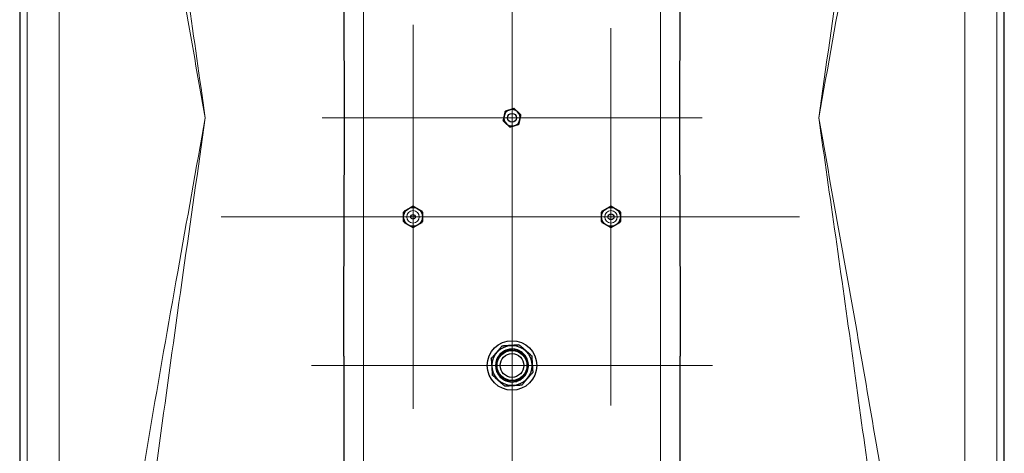
# Model space of a CAD drawing. Units: millimetres. Extents: x 0 to 15750, y 0 to 22275.
# Drawn here: x 6146 to 7141, y 11581 to 12018 of the extents above; entities that cross this region are included whole.
import ezdxf

# ---------------------------------------------------------------- set-up
doc = ezdxf.new("R2010")
doc.units = ezdxf.units.MM
doc.header["$LTSCALE"] = 75
doc.layers.add('Mittelpunktmarkierung (ISO)', color=5, linetype='Continuous', lineweight=9, true_color=0x0000ff)
doc.layers.add('Tangential', color=7, linetype='Continuous', lineweight=9, true_color=0xbfbfbf)
doc.layers.add('Sichtbar (ISO)', color=7, linetype='Continuous', lineweight=25)

msp = doc.modelspace()

# ---------------------------------------------------------------- linework, layer by layer
at = {"layer": 'Mittelpunktmarkierung (ISO)', "linetype": 'Continuous'}
for p, q in [((6643.13, 12111.17), (6643.13, 11727.17)), ((6543.13, 12012.97), (6543.13, 11625.37)), ((6743.13, 12009.67), (6743.13, 11628.67)), ((6835.13, 11919.17), (6451.13, 11919.17)), ((6643.13, 11871.81), (6643.13, 11466.52)), ((6736.93, 11819.17), (6349.33, 11819.17)), ((6933.63, 11819.17), (6552.63, 11819.17)), ((6643.13, 11697.68), (6643.13, 10940.66)), ((6845.77, 11669.17), (6440.48, 11669.17))]:
    msp.add_line(p, q, dxfattribs=at)
at = {"layer": 'Sichtbar (ISO)'}
for p, q in [((6145.63, 12875.17), (6145.63, 10963.17)), ((7140.63, 10963.17), (7140.63, 12875.17)), ((6473.13, 11678.39), (6473.13, 11475.73)), ((6813.13, 11475.73), (6813.13, 11678.39))]:
    msp.add_line(p, q, dxfattribs=at)
for centre, radius in [((6643.13, 11919.17), 4.5), ((6543.13, 11819.17), 9.5), ((6543.13, 11819.17), 2.25), ((6743.13, 11819.17), 9.5), ((6743.13, 11819.17), 3), ((6643.13, 11669.17), 25), ((6643.13, 11669.17), 20.15), ((6643.13, 11669.17), 15.15), ((6643.13, 11669.17), 12)]:
    msp.add_circle(centre, radius, dxfattribs=at)
for centre, radius, start, end in [((6643.13, 11919.17), 8.25, 167.3881, 227.3881), ((6643.13, 11919.17), 8.25, 107.3881, 167.3881), ((6643.13, 11919.17), 8.25, 47.3881, 107.3881), ((6643.13, 11919.17), 8.25, 347.3881, 47.3881), ((6643.13, 11919.17), 8.25, 227.3881, 287.3881), ((6643.13, 11919.17), 8.25, 287.3881, 347.3881), ((6543.13, 11819.17), 10.55, 145.77957, 154.22043), ((6543.13, 11819.17), 10.55, 85.77957, 94.22043), ((6543.13, 11819.17), 10.55, 25.77957, 34.22043), ((6743.13, 11819.17), 10.55, 145.77957, 154.22043), ((6743.13, 11819.17), 10.55, 85.77957, 94.22043), ((6743.13, 11819.17), 10.55, 25.77957, 34.22043), ((6543.13, 11819.17), 10.55, 205.77957, 214.22043), ((6543.13, 11819.17), 10.55, 325.77957, 334.22043), ((6743.13, 11819.17), 10.55, 205.77957, 214.22043), ((6743.13, 11819.17), 10.55, 325.77957, 334.22043), ((6543.13, 11819.17), 10.55, 265.77957, 274.22043), ((6743.13, 11819.17), 10.55, 265.77957, 274.22043), ((6642.16, 11684.28), 1.48, 93.65507, 186.45373)]:
    msp.add_arc(centre, radius, start, end, dxfattribs=at)
msp.add_ellipse((6642.11, 11685.59), major_axis=(-0.088, -0.0002), ratio=0.235368, start_param=3.13518, end_param=3.371726, dxfattribs=at)
for points, knots in [([(6473.13, 11678.39), (6473.12, 11697.84), (6473.17, 11717.47), (6473.35, 11768.39), (6473.49, 11799.67), (6473.7, 11860.83), (6473.76, 11890.71), (6473.76, 11947.62), (6473.7, 11977.5), (6473.49, 12038.66), (6473.35, 12069.95), (6473.17, 12120.86), (6473.12, 12140.49), (6473.13, 12159.95)], [11.714448, 11.714448, 11.714448, 11.714448, 17.074173, 17.074173, 25.61126, 25.61126, 34.148346, 34.148346, 42.685433, 42.685433, 51.22252, 51.22252, 56.582245, 56.582245, 56.582245, 56.582245]), ([(6813.13, 12159.95), (6813.13, 12140.49), (6813.08, 12120.86), (6812.9, 12069.95), (6812.76, 12038.66), (6812.55, 11977.5), (6812.49, 11947.62), (6812.49, 11890.71), (6812.55, 11860.83), (6812.76, 11799.67), (6812.9, 11768.39), (6813.08, 11717.47), (6813.13, 11697.84), (6813.13, 11678.39)], [11.714448, 11.714448, 11.714448, 11.714448, 17.074173, 17.074173, 25.61126, 25.61126, 34.148346, 34.148346, 42.685433, 42.685433, 51.22252, 51.22252, 56.582245, 56.582245, 56.582245, 56.582245]), ([(6642.07, 11685.76), (6643.86, 11685.87), (6645.69, 11685.69), (6649.17, 11684.76), (6650.85, 11684), (6653.85, 11682), (6655.2, 11680.73), (6657.4, 11677.88), (6658.27, 11676.25), (6659.44, 11672.84), (6659.75, 11671.01), (6659.75, 11667.41), (6659.46, 11665.58), (6658.31, 11662.17), (6657.45, 11660.53), (6655.26, 11657.67), (6653.92, 11656.4), (6650.93, 11654.38), (6649.25, 11653.61), (6645.78, 11652.66), (6643.94, 11652.46), (6640.34, 11652.68), (6638.54, 11653.09), (6635.2, 11654.44), (6633.62, 11655.41), (6630.89, 11657.77), (6629.71, 11659.19), (6627.88, 11662.29), (6627.22, 11664.02), (6626.48, 11667.55), (6626.41, 11669.39), (6626.84, 11672.97), (6627.36, 11674.75), (6628.92, 11677.99), (6629.98, 11679.51), (6632.5, 11682.08), (6634, 11683.18), (6637.21, 11684.81), (6638.97, 11685.37), (6641.19, 11685.68), (6641.63, 11685.73), (6642.07, 11685.76)], [0, 0, 0, 0, 0.539036, 0.539036, 1.07974, 1.07974, 1.62038, 1.62038, 2.161028, 2.161028, 2.701665, 2.701665, 3.242317, 3.242317, 3.782948, 3.782948, 4.323601, 4.323601, 4.864226, 4.864226, 5.404881, 5.404881, 5.945502, 5.945502, 6.486158, 6.486158, 7.026775, 7.026775, 7.567432, 7.567432, 8.108049, 8.108049, 8.648705, 8.648705, 9.189324, 9.189324, 9.72998, 9.72998, 10.270604, 10.270604, 10.401933, 10.401933, 10.401933, 10.401933]), ([(6642.19, 11685.59), (6642.17, 11685.61), (6642.16, 11685.64), (6642.13, 11685.68), (6642.12, 11685.69), (6642.1, 11685.73), (6642.09, 11685.74), (6642.08, 11685.75), (6642.07, 11685.76), (6642.07, 11685.76), (6642.07, 11685.76), (6642.07, 11685.76)], [-0.03806627, -0.03806627, -0.03806627, -0.03806627, -0.02788477, -0.02788477, -0.01801713, -0.01801713, -0.0091576, -0.0091576, 0, 0, 0.00036536, 0.00036536, 0.00036536, 0.00036536]), ([(6642.16, 11684.45), (6642.17, 11684.51), (6642.17, 11684.56), (6642.17, 11684.62), (6642.17, 11684.72), (6642.17, 11684.83), (6642.18, 11684.94), (6642.18, 11685.05), (6642.18, 11685.15), (6642.19, 11685.26), (6642.19, 11685.37), (6642.19, 11685.48), (6642.2, 11685.59)], [0, 0, 0, 0, 0.000182473, 0.000182473, 0.000182473, 0.000547419, 0.000547419, 0.000547419, 0.000909986, 0.000909986, 0.000909986, 0.001277357, 0.001277357, 0.001277357, 0.001277357]), ([(6642.16, 11684.28), (6642.16, 11684.28), (6642.16, 11684.28), (6642.16, 11684.29), (6642.16, 11684.29), (6642.16, 11684.29), (6642.16, 11684.29), (6642.16, 11684.29), (6642.16, 11684.29), (6642.16, 11684.29), (6642.16, 11684.29), (6642.16, 11684.29), (6642.16, 11684.3), (6642.16, 11684.3), (6642.16, 11684.3), (6642.16, 11684.3), (6642.16, 11684.31), (6642.16, 11684.31), (6642.16, 11684.31), (6642.16, 11684.32), (6642.16, 11684.32), (6642.16, 11684.32), (6642.16, 11684.33), (6642.16, 11684.34), (6642.16, 11684.35), (6642.16, 11684.35), (6642.16, 11684.35), (6642.16, 11684.36), (6642.16, 11684.36), (6642.16, 11684.36), (6642.16, 11684.36), (6642.16, 11684.37), (6642.16, 11684.37), (6642.16, 11684.37), (6642.16, 11684.37), (6642.16, 11684.38), (6642.16, 11684.38), (6642.16, 11684.39), (6642.16, 11684.4), (6642.16, 11684.41), (6642.16, 11684.43), (6642.16, 11684.44), (6642.16, 11684.45)], [-0.0000533329, -0.0000533329, -0.0000533329, -0.0000533329, 0, 0, 0, 0.000010563, 0.000010563, 0.000010563, 0.0000211142, 0.0000211142, 0.0000211142, 0.000042141, 0.000042141, 0.000042141, 0.0000653799, 0.0000653799, 0.0000653799, 0.0000886189, 0.0000886189, 0.0000886189, 0.0001118579, 0.0001118579, 0.0001118579, 0.0001585266, 0.0001585266, 0.0001585266, 0.0001701344, 0.0001701344, 0.0001701344, 0.0001813875, 0.0001813875, 0.0001813875, 0.0001922197, 0.0001922197, 0.0001922197, 0.0002025839, 0.0002025839, 0.0002025839, 0.0002482618, 0.0002482618, 0.0002482618, 0.0002939909, 0.0002939909, 0.0002939909, 0.0002939909])]:
    msp.add_open_spline(points, degree=3, knots=knots, dxfattribs=at)
for points, weights in [([(6635.07, 11920.97), (6634.59, 11918.81), (6634.03, 11916.32)], [1, 1.03799156647, 1.00007075032]), ([(6636.11, 11925.62), (6635.56, 11923.13), (6635.07, 11920.97)], [1.00007075032, 1.03799156647, 1]), ([(6640.66, 11927.04), (6638.55, 11926.38), (6636.11, 11925.62)], [1, 1.03799156647, 1.00007075032]), ([(6645.21, 11928.46), (6642.77, 11927.7), (6640.66, 11927.04)], [1.00007075032, 1.03799156647, 1]), ([(6648.71, 11925.24), (6647.08, 11926.74), (6645.21, 11928.46)], [1, 1.03799156647, 1.00007075032]), ([(6652.22, 11922.01), (6650.34, 11923.74), (6648.71, 11925.24)], [1.00007075032, 1.03799156647, 1]), ([(6651.18, 11917.37), (6651.66, 11919.52), (6652.22, 11922.01)], [1, 1.03799156647, 1.00007075032]), ([(6634.03, 11916.32), (6635.91, 11914.59), (6637.54, 11913.1)], [1.00007075032, 1.03799156647, 1]), ([(6637.54, 11913.1), (6639.17, 11911.6), (6641.05, 11909.87)], [1, 1.03799156647, 1.00007075032]), ([(6641.05, 11909.87), (6643.48, 11910.63), (6645.59, 11911.29)], [1.00007075032, 1.03799156647, 1]), ([(6645.59, 11911.29), (6647.7, 11911.95), (6650.14, 11912.72)], [1, 1.03799156647, 1.00007075032]), ([(6650.14, 11912.72), (6650.69, 11915.21), (6651.18, 11917.37)], [1.00007075032, 1.03799156647, 1]), ([(6533.63, 11819.17), (6533.63, 11821.34), (6533.63, 11823.76)], [1.63215079349, 1.63215079349, 1.54667656241]), ([(6534.4, 11825.1), (6536.49, 11826.31), (6538.38, 11827.39)], [1.54667656241, 1.63215079349, 1.63215079349]), ([(6538.38, 11827.39), (6540.26, 11828.48), (6542.35, 11829.69)], [1.63215079349, 1.63215079349, 1.54667656241]), ([(6543.9, 11829.69), (6545.99, 11828.48), (6547.88, 11827.39)], [1.54667656241, 1.63215079349, 1.63215079349]), ([(6547.88, 11827.39), (6549.76, 11826.31), (6551.85, 11825.1)], [1.63215079349, 1.63215079349, 1.54667656241]), ([(6552.63, 11823.76), (6552.63, 11821.34), (6552.63, 11819.17)], [1.54667656241, 1.63215079349, 1.63215079349]), ([(6733.63, 11819.17), (6733.63, 11821.34), (6733.63, 11823.76)], [1.63215079349, 1.63215079349, 1.54667656241]), ([(6734.4, 11825.1), (6736.49, 11826.31), (6738.38, 11827.39)], [1.54667656241, 1.63215079349, 1.63215079349]), ([(6738.38, 11827.39), (6740.26, 11828.48), (6742.35, 11829.69)], [1.63215079349, 1.63215079349, 1.54667656241]), ([(6743.9, 11829.69), (6745.99, 11828.48), (6747.88, 11827.39)], [1.54667656241, 1.63215079349, 1.63215079349]), ([(6747.88, 11827.39), (6749.76, 11826.31), (6751.85, 11825.1)], [1.63215079349, 1.63215079349, 1.54667656241]), ([(6752.63, 11823.76), (6752.63, 11821.34), (6752.63, 11819.17)], [1.54667656241, 1.63215079349, 1.63215079349]), ([(6533.63, 11814.58), (6533.63, 11816.99), (6533.63, 11819.17)], [1.54667656241, 1.63215079349, 1.63215079349]), ([(6538.38, 11810.94), (6536.49, 11812.03), (6534.4, 11813.23)], [1.63215079349, 1.63215079349, 1.54667656241]), ([(6542.35, 11808.65), (6540.26, 11809.85), (6538.38, 11810.94)], [1.54667656241, 1.63215079349, 1.63215079349]), ([(6547.88, 11810.94), (6545.99, 11809.85), (6543.9, 11808.65)], [1.63215079349, 1.63215079349, 1.54667656241]), ([(6551.85, 11813.23), (6549.76, 11812.03), (6547.88, 11810.94)], [1.54667656241, 1.63215079349, 1.63215079349]), ([(6552.63, 11819.17), (6552.63, 11816.99), (6552.63, 11814.58)], [1.63215079349, 1.63215079349, 1.54667656241]), ([(6733.63, 11814.58), (6733.63, 11816.99), (6733.63, 11819.17)], [1.54667656241, 1.63215079349, 1.63215079349]), ([(6738.38, 11810.94), (6736.49, 11812.03), (6734.4, 11813.23)], [1.63215079349, 1.63215079349, 1.54667656241]), ([(6742.35, 11808.65), (6740.26, 11809.85), (6738.38, 11810.94)], [1.54667656241, 1.63215079349, 1.63215079349]), ([(6747.88, 11810.94), (6745.99, 11809.85), (6743.9, 11808.65)], [1.63215079349, 1.63215079349, 1.54667656241]), ([(6751.85, 11813.23), (6749.76, 11812.03), (6747.88, 11810.94)], [1.54667656241, 1.63215079349, 1.63215079349]), ([(6752.63, 11819.17), (6752.63, 11816.99), (6752.63, 11814.58)], [1.63215079349, 1.63215079349, 1.54667656241]), ([(6622.13, 11676.33), (6627.74, 11682.71), (6633.34, 11689.08)], [1.32023648074, 1.4290136693, 1.32023648074]), ([(6633.34, 11689.08), (6641.82, 11689.63), (6650.29, 11690.17)], [1.32023648074, 1.4290136693, 1.32023648074]), ([(6650.29, 11690.17), (6656.67, 11684.56), (6663.04, 11678.95)], [1.32023648074, 1.4290136693, 1.32023648074]), ([(6622.13, 11676.33), (6622.67, 11667.86), (6623.21, 11659.39)], [1.32023648074, 1.4290136693, 1.32023648074]), ([(6663.04, 11678.95), (6663.58, 11670.47), (6664.12, 11662)], [1.32023648074, 1.4290136693, 1.32023648074]), ([(6664.12, 11662), (6658.52, 11655.62), (6652.91, 11649.25)], [1.32023648074, 1.4290136693, 1.32023648074]), ([(6635.96, 11648.17), (6629.58, 11653.78), (6623.21, 11659.39)], [1.32023648074, 1.4290136693, 1.32023648074]), ([(6652.91, 11649.25), (6644.43, 11648.71), (6635.96, 11648.17)], [1.32023648074, 1.4290136693, 1.32023648074])]:
    msp.add_rational_spline(points, weights, degree=2, dxfattribs=at)
msp.add_open_spline([(6642.16, 11684.45), (6642.16, 11684.45), (6642.16, 11684.45), (6642.16, 11684.45)], degree=3, dxfattribs=at)
at = {"layer": 'Tangential'}
for p, q in [((6185.48, 12921.95), (6185.48, 10916.39)), ((7100.77, 12921.95), (7100.77, 10916.39)), ((6153.22, 10926.83), (6153.22, 12911.51)), ((7133.03, 12911.51), (7133.03, 10926.83)), ((6493.13, 11475.28), (6493.13, 12619.17)), ((6793.13, 12619.17), (6793.13, 11475.28))]:
    msp.add_line(p, q, dxfattribs=at)
for centre in [(6543.13, 11819.17), (6743.13, 11819.17)]:
    msp.add_circle(centre, 6.3, dxfattribs=at)
for radius, start, end in [(1.31, 88.44318, 186.12879), (0.172, 88.46481, 183.97967)]:
    msp.add_arc((6642.16, 11684.28), radius, start, end, dxfattribs=at)
for points, knots in [([(6333.2, 11919.17), (6327.47, 11959.17), (6321.72, 11999.19), (6310.32, 12079.29), (6304.66, 12119.35), (6287.96, 12239.46), (6277.17, 12319.51), (6257.11, 12479.54), (6247.83, 12559.52), (6231.79, 12719.2), (6225.02, 12798.91), (6220.26, 12878.43)], [-96.42432, -96.42432, -96.42432, -96.42432, -84.363135, -84.363135, -72.301951, -72.301951, -48.21216, -48.21216, -24.10608, -24.10608, 0, 0, 0, 0]), ([(7065.99, 12878.43), (7061.23, 12798.91), (7054.46, 12719.2), (7038.43, 12559.52), (7029.14, 12479.54), (7005.57, 12291.51), (6990.66, 12183.4), (6967.98, 12023.28), (6960.51, 11971.2), (6953.05, 11919.17)], [-96.391671, -96.391671, -96.391671, -96.391671, -72.285591, -72.285591, -48.179511, -48.179511, -15.65669, -15.65669, 0.032649, 0.032649, 0.032649, 0.032649]), ([(6192.02, 12873.47), (6197.97, 12794.36), (6206.43, 12715.06), (6226.48, 12556.2), (6238.08, 12476.64), (6263.16, 12317.44), (6276.64, 12237.8), (6297.52, 12118.32), (6304.6, 12078.46), (6318.85, 11998.78), (6326.03, 11958.96), (6333.2, 11919.17)], [0, 0, 0, 0, 24.10608, 24.10608, 48.21216, 48.21216, 72.301951, 72.301951, 84.363135, 84.363135, 96.42432, 96.42432, 96.42432, 96.42432]), ([(6953.05, 11919.17), (6962.38, 11970.93), (6971.72, 12022.74), (7000.06, 12182.03), (7018.7, 12289.58), (7048.17, 12476.64), (7059.77, 12556.2), (7079.82, 12715.06), (7088.28, 12794.36), (7094.23, 12873.47)], [-0.032649, -0.032649, -0.032649, -0.032649, 15.65669, 15.65669, 48.179511, 48.179511, 72.285591, 72.285591, 96.391671, 96.391671, 96.391671, 96.391671]), ([(6333.2, 11919.17), (6323.87, 11867.4), (6314.53, 11815.59), (6286.19, 11656.3), (6267.55, 11548.75), (6238.08, 11361.69), (6226.48, 11282.13), (6206.43, 11123.27), (6197.97, 11043.97), (6192.02, 10964.87)], [-0.032584, -0.032584, -0.032584, -0.032584, 15.656756, 15.656756, 48.179576, 48.179576, 72.285656, 72.285656, 96.391736, 96.391736, 96.391736, 96.391736]), ([(6220.26, 10959.9), (6225.02, 11039.42), (6231.79, 11119.13), (6247.83, 11278.82), (6257.11, 11358.79), (6280.68, 11546.83), (6295.59, 11654.94), (6318.27, 11815.05), (6325.74, 11867.14), (6333.2, 11919.17)], [-96.391736, -96.391736, -96.391736, -96.391736, -72.285656, -72.285656, -48.179576, -48.179576, -15.656756, -15.656756, 0.032584, 0.032584, 0.032584, 0.032584]), ([(6953.05, 11919.17), (6958.78, 11879.17), (6964.53, 11839.14), (6975.93, 11759.05), (6981.59, 11718.98), (6998.3, 11598.88), (7009.08, 11518.82), (7029.14, 11358.79), (7038.43, 11278.82), (7054.46, 11119.13), (7061.23, 11039.42), (7065.99, 10959.9)], [-96.42432, -96.42432, -96.42432, -96.42432, -84.363119, -84.363119, -72.301918, -72.301918, -48.21216, -48.21216, -24.10608, -24.10608, 0, 0, 0, 0]), ([(7094.23, 10964.87), (7088.28, 11043.97), (7079.82, 11123.27), (7059.77, 11282.13), (7048.17, 11361.69), (7023.09, 11520.9), (7009.61, 11600.54), (6988.73, 11720.02), (6981.65, 11759.87), (6967.4, 11839.55), (6960.22, 11879.37), (6953.05, 11919.17)], [0, 0, 0, 0, 24.10608, 24.10608, 48.21216, 48.21216, 72.301918, 72.301918, 84.363119, 84.363119, 96.42432, 96.42432, 96.42432, 96.42432])]:
    msp.add_open_spline(points, degree=3, knots=knots, dxfattribs=at)
for points, weights, knots in [([(6642.19, 11685.59), (6647.47, 11685.89), (6651.93, 11683.07), (6656.44, 11680.21), (6658.42, 11675.24), (6660.39, 11670.27), (6659.07, 11665.09), (6657.74, 11659.91), (6653.63, 11656.5), (6649.51, 11653.09), (6644.17, 11652.75), (6638.84, 11652.41), (6634.32, 11655.27), (6629.81, 11658.13), (6627.83, 11663.1), (6625.86, 11668.06), (6627.19, 11673.24), (6628.51, 11678.42), (6632.63, 11681.83), (6636.44, 11684.99), (6641.36, 11685.52)], [0.998889630871, 0.951618145588, 1, 0.951056516295, 1, 0.951056516295, 1, 0.951056516295, 1, 0.951056516295, 1, 0.951056516295, 1, 0.951056516295, 1, 0.951056516295, 1, 0.951056516295, 1, 0.954514392386, 0.993572848391], [0.00006375, 0.00006375, 0.00006375, 0.00555556, 0.00555556, 0.01111111, 0.01111111, 0.01666667, 0.01666667, 0.02222222, 0.02222222, 0.02777778, 0.02777778, 0.03333333, 0.03333333, 0.03888889, 0.03888889, 0.04444444, 0.04444444, 0.05, 0.05, 0.05516305, 0.05516305, 0.05516305]), ([(6642.16, 11684.45), (6647.12, 11684.77), (6651.32, 11682.11), (6655.52, 11679.44), (6657.36, 11674.82), (6659.2, 11670.19), (6657.96, 11665.37), (6656.73, 11660.55), (6652.9, 11657.37), (6649.07, 11654.2), (6644.1, 11653.88), (6639.14, 11653.56), (6634.93, 11656.23), (6630.73, 11658.89), (6628.89, 11663.51), (6627.05, 11668.14), (6628.29, 11672.96), (6629.52, 11677.78), (6633.35, 11680.96), (6636.56, 11683.62), (6640.68, 11684.29)], [0.999838609103, 0.951137345231, 1, 0.951056516295, 1, 0.951056516295, 1, 0.951056516295, 1, 0.951056516295, 1, 0.951056516295, 1, 0.951056516295, 1, 0.951056516295, 1, 0.951056516295, 1, 0.958645339402, 0.987175689994], [0.00000917, 0.00000917, 0.00000917, 0.00555556, 0.00555556, 0.01111111, 0.01111111, 0.01666667, 0.01666667, 0.02222222, 0.02222222, 0.02777778, 0.02777778, 0.03333333, 0.03333333, 0.03888889, 0.03888889, 0.04444444, 0.04444444, 0.05, 0.05, 0.05469415, 0.05469415, 0.05469415])]:
    msp.add_rational_spline(points, weights, degree=2, knots=knots, dxfattribs=at)

doc.saveas('drawing.dxf')
